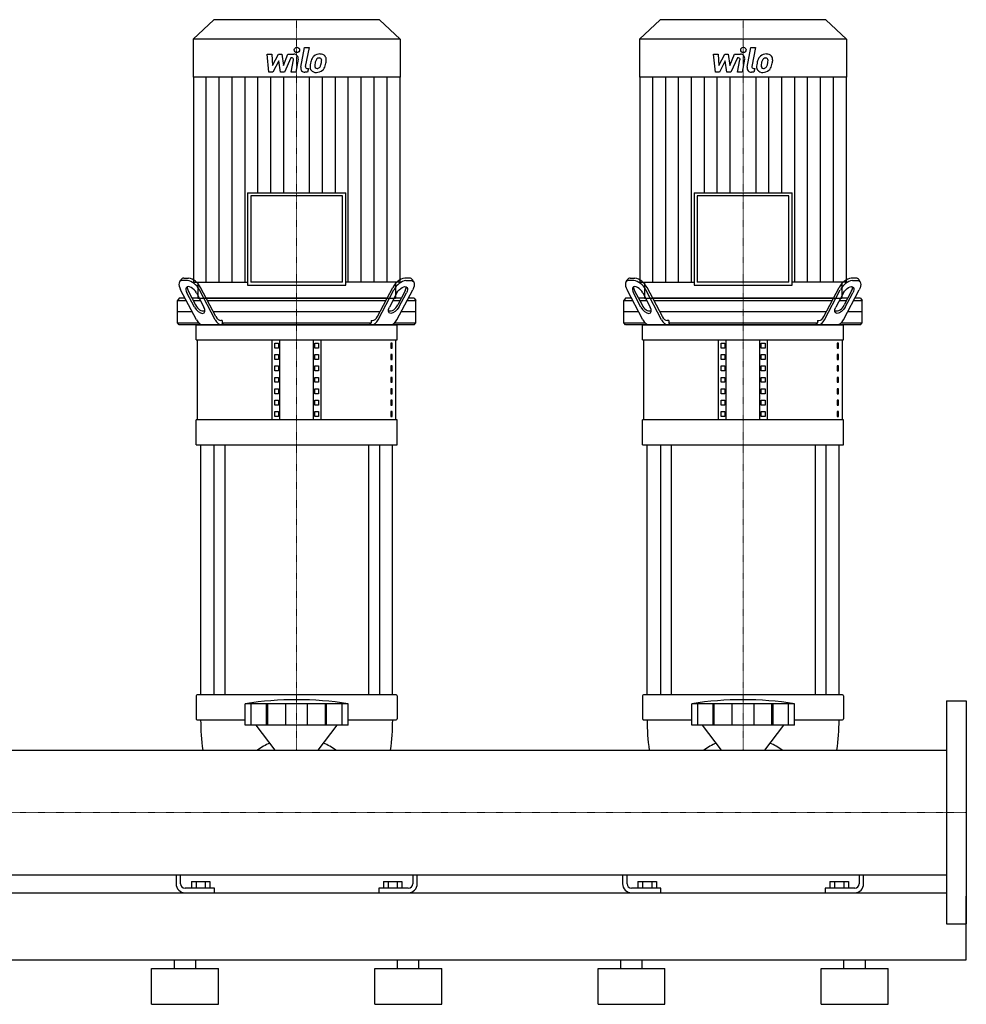
# Model space of a CAD drawing. Extents: x -730 to 2000, y 0 to 1900.
# Drawn here: x 940 to 2000, y 0 to 1103 of the extents above; entities that cross this region are included whole.
import ezdxf

# ---------------------------------------------------------------- set-up
doc = ezdxf.new("R2010")
doc.units = 0
doc.linetypes.add('DASHDOT', pattern=[1, 0.5, -0.25, 0, -0.25])
doc.layers.get('0').update_dxf_attribs({"color": 124})
doc.layers.add('CP_AXIS', color=143, linetype='DASHDOT', lineweight=18)
doc.layers.add('CP_DETAL', color=33, linetype='Continuous')

msp = doc.modelspace()

# ---------------------------------------------------------------- linework, layer by layer
at = {"extrusion": (0, 1, 0)}
for p, q in [((1157.2, 1103), (1134, 1081.1)), ((1342.8, 1103), (1157.2, 1103)), ((1342.8, 1103), (1366, 1081.1)), ((1657.2, 1103), (1634, 1081.1)), ((1842.8, 1103), (1657.2, 1103)), ((1842.8, 1103), (1866, 1081.1)), ((1366, 1081.1), (1134, 1081.1)), ((1134, 1081.1), (1134, 1038.6)), ((1366, 1081.1), (1366, 1038.6)), ((1866, 1081.1), (1634, 1081.1)), ((1634, 1081.1), (1634, 1038.6)), ((1866, 1081.1), (1866, 1038.6)), ((1366, 1038.6), (1134, 1038.6)), ((1134.4, 1038.6), (1134.4, 808.9)), ((1365.6, 1038.6), (1365.6, 808.9)), ((1866, 1038.6), (1634, 1038.6)), ((1634.4, 1038.6), (1634.4, 808.9)), ((1865.6, 1038.6), (1865.6, 808.9)), ((1195.1, 908.9), (1304.9, 908.9)), ((1195.1, 908.9), (1195.1, 805.5)), ((1301.3, 905.5), (1198.7, 905.5)), ((1198.7, 905.5), (1198.7, 808.9)), ((1301.3, 808.9), (1301.3, 905.5)), ((1304.9, 805.5), (1304.9, 908.9)), ((1695.1, 908.9), (1804.9, 908.9)), ((1695.1, 908.9), (1695.1, 805.5)), ((1801.3, 905.5), (1698.7, 905.5)), ((1698.7, 905.5), (1698.7, 808.9)), ((1801.3, 808.9), (1801.3, 905.5)), ((1804.9, 805.5), (1804.9, 908.9)), ((1118.8, 809.1), (1120.1, 811.6)), ((1127.6, 811), (1122.3, 811)), ((1123.6, 813.5), (1128.9, 813.5)), ((1139.4, 808.9), (1139.4, 791)), ((1195.1, 805.5), (1304.9, 805.5)), ((1301.3, 808.9), (1198.7, 808.9)), ((1360.6, 808.9), (1360.6, 791)), ((1376.4, 813.5), (1371.1, 813.5)), ((1372.4, 811), (1377.7, 811)), ((1381.2, 809.1), (1379.9, 811.6)), ((1618.8, 809.1), (1620.1, 811.6)), ((1627.6, 811), (1622.3, 811)), ((1623.6, 813.5), (1628.9, 813.5)), ((1639.4, 808.9), (1639.4, 791)), ((1695.1, 805.5), (1804.9, 805.5)), ((1801.3, 808.9), (1698.7, 808.9)), ((1860.6, 808.9), (1860.6, 791)), ((1876.4, 813.5), (1871.1, 813.5)), ((1872.4, 811), (1877.7, 811)), ((1881.2, 809.1), (1879.9, 811.6)), ((1137.7, 766.9), (1120, 800.4)), ((1135.5, 781), (1127.1, 796.9)), ((1128.5, 799.4), (1136.8, 783.5)), ((1137.7, 796.9), (1146, 781)), ((1158.8, 766.9), (1141.1, 800.4)), ((1159.6, 770.4), (1142.4, 802.9)), ((1340.4, 770.4), (1357.6, 802.9)), ((1341.2, 766.9), (1358.9, 800.4)), ((1362.3, 796.9), (1354, 781)), ((1362.3, 766.9), (1380, 800.4)), ((1371.5, 799.4), (1363.2, 783.5)), ((1364.5, 781), (1372.9, 796.9)), ((1637.7, 766.9), (1620, 800.4)), ((1635.5, 781), (1627.1, 796.9)), ((1628.5, 799.4), (1636.8, 783.5)), ((1637.7, 796.9), (1646, 781)), ((1658.8, 766.9), (1641.1, 800.4)), ((1659.6, 770.4), (1642.4, 802.9)), ((1840.4, 770.4), (1857.6, 802.9)), ((1841.2, 766.9), (1858.9, 800.4)), ((1862.3, 796.9), (1854, 781)), ((1862.3, 766.9), (1880, 800.4)), ((1871.5, 799.4), (1863.2, 783.5)), ((1864.5, 781), (1872.9, 796.9)), ((1118.4, 791), (1116.5, 788.5)), ((1116.5, 788.5), (1126.3, 788.5)), ((1116.5, 763.5), (1116.5, 788.5)), ((1125, 791), (1118.4, 791)), ((1140.8, 791), (1132.9, 791)), ((1134.2, 788.5), (1142.1, 788.5)), ((1351.3, 791), (1148.7, 791)), ((1150, 788.5), (1350, 788.5)), ((1357.9, 788.5), (1365.8, 788.5)), ((1367.1, 791), (1359.2, 791)), ((1373.7, 788.5), (1383.5, 788.5)), ((1381.6, 791), (1375, 791)), ((1381.6, 791), (1383.5, 788.5)), ((1383.5, 763.5), (1383.5, 788.5)), ((1618.4, 791), (1616.5, 788.5)), ((1616.5, 788.5), (1626.3, 788.5)), ((1616.5, 763.5), (1616.5, 788.5)), ((1625, 791), (1618.4, 791)), ((1640.8, 791), (1632.9, 791)), ((1634.2, 788.5), (1642.1, 788.5)), ((1851.3, 791), (1648.7, 791)), ((1650, 788.5), (1850, 788.5)), ((1857.9, 788.5), (1865.8, 788.5)), ((1867.1, 791), (1859.2, 791)), ((1873.7, 788.5), (1883.5, 788.5)), ((1881.6, 791), (1875, 791)), ((1881.6, 791), (1883.5, 788.5)), ((1883.5, 763.5), (1883.5, 788.5)), ((1116.5, 776), (1132.9, 776)), ((1156.6, 776), (1343.4, 776)), ((1367.1, 776), (1383.5, 776)), ((1616.5, 776), (1632.9, 776)), ((1656.6, 776), (1843.4, 776)), ((1867.1, 776), (1883.5, 776)), ((1116.5, 763.5), (1140, 763.5)), ((1118.4, 761), (1116.5, 763.5)), ((1166.7, 766), (1165.1, 766)), ((1166.7, 766), (1166.7, 763.5)), ((1166.7, 763.5), (1333.3, 763.5)), ((1333.3, 766), (1334.9, 766)), ((1333.3, 766), (1333.3, 763.5)), ((1360, 763.5), (1383.5, 763.5)), ((1381.6, 761), (1383.5, 763.5)), ((1616.5, 763.5), (1640, 763.5)), ((1618.4, 761), (1616.5, 763.5)), ((1666.7, 766), (1665.1, 766)), ((1666.7, 766), (1666.7, 763.5)), ((1666.7, 763.5), (1833.3, 763.5)), ((1833.3, 766), (1834.9, 766)), ((1833.3, 766), (1833.3, 763.5)), ((1860, 763.5), (1883.5, 763.5)), ((1881.6, 761), (1883.5, 763.5)), ((1381.6, 761), (1118.4, 761)), ((1137.5, 744.2), (1137.5, 761)), ((1362.5, 744.2), (1362.5, 761)), ((1881.6, 761), (1618.4, 761)), ((1637.5, 744.2), (1637.5, 761)), ((1862.5, 744.2), (1862.5, 761)), ((1137.5, 744.2), (1362.5, 744.2)), ((1138.8, 654.9), (1138.8, 744.2)), ((1222.5, 654.9), (1222.5, 744.2)), ((1225.4, 735.1), (1225.4, 740.6)), ((1225.4, 740.6), (1229.7, 740.6)), ((1229.7, 740.6), (1229.7, 735.1)), ((1231.2, 654.9), (1231.2, 744.2)), ((1268.8, 654.9), (1268.8, 744.2)), ((1270.3, 740.6), (1274.6, 740.6)), ((1270.3, 735.1), (1270.3, 740.6)), ((1274.6, 740.6), (1274.6, 735.1)), ((1277.5, 654.9), (1277.5, 744.2)), ((1356.8, 740.6), (1355.4, 740.6)), ((1355.4, 740.6), (1355.4, 735.1)), ((1356.8, 735.1), (1356.8, 740.6)), ((1361.2, 654.9), (1361.2, 744.2)), ((1637.5, 744.2), (1862.5, 744.2)), ((1638.8, 654.9), (1638.8, 744.2)), ((1722.5, 654.9), (1722.5, 744.2)), ((1725.4, 735.1), (1725.4, 740.6)), ((1725.4, 740.6), (1729.7, 740.6)), ((1729.7, 740.6), (1729.7, 735.1)), ((1731.2, 654.9), (1731.2, 744.2)), ((1768.8, 654.9), (1768.8, 744.2)), ((1770.3, 740.6), (1774.6, 740.6)), ((1770.3, 735.1), (1770.3, 740.6)), ((1774.6, 740.6), (1774.6, 735.1)), ((1777.5, 654.9), (1777.5, 744.2)), ((1856.8, 740.6), (1855.4, 740.6)), ((1855.4, 740.6), (1855.4, 735.1)), ((1856.8, 735.1), (1856.8, 740.6)), ((1861.2, 654.9), (1861.2, 744.2)), ((1229.7, 735.1), (1225.4, 735.1)), ((1274.6, 735.1), (1270.3, 735.1)), ((1355.4, 735.1), (1356.8, 735.1)), ((1729.7, 735.1), (1725.4, 735.1)), ((1774.6, 735.1), (1770.3, 735.1)), ((1855.4, 735.1), (1856.8, 735.1)), ((1225.4, 722.3), (1225.4, 727.9)), ((1225.4, 727.9), (1229.7, 727.9)), ((1229.7, 722.3), (1225.4, 722.3)), ((1229.7, 727.9), (1229.7, 722.3)), ((1270.3, 727.9), (1274.6, 727.9)), ((1270.3, 722.3), (1270.3, 727.9)), ((1274.6, 722.3), (1270.3, 722.3)), ((1274.6, 727.9), (1274.6, 722.3)), ((1356.8, 727.9), (1355.4, 727.9)), ((1355.4, 727.9), (1355.4, 722.3)), ((1355.4, 722.3), (1356.8, 722.3)), ((1356.8, 722.3), (1356.8, 727.9)), ((1725.4, 722.3), (1725.4, 727.9)), ((1725.4, 727.9), (1729.7, 727.9)), ((1729.7, 722.3), (1725.4, 722.3)), ((1729.7, 727.9), (1729.7, 722.3)), ((1770.3, 727.9), (1774.6, 727.9)), ((1770.3, 722.3), (1770.3, 727.9)), ((1774.6, 722.3), (1770.3, 722.3)), ((1774.6, 727.9), (1774.6, 722.3)), ((1856.8, 727.9), (1855.4, 727.9)), ((1855.4, 727.9), (1855.4, 722.3)), ((1855.4, 722.3), (1856.8, 722.3)), ((1856.8, 722.3), (1856.8, 727.9)), ((1225.4, 709.5), (1225.4, 715.1)), ((1225.4, 715.1), (1229.7, 715.1)), ((1229.7, 709.5), (1225.4, 709.5)), ((1229.7, 715.1), (1229.7, 709.5)), ((1270.3, 715.1), (1274.6, 715.1)), ((1270.3, 709.5), (1270.3, 715.1)), ((1274.6, 709.5), (1270.3, 709.5)), ((1274.6, 715.1), (1274.6, 709.5)), ((1356.8, 715.1), (1355.4, 715.1)), ((1355.4, 715.1), (1355.4, 709.5)), ((1355.4, 709.5), (1356.8, 709.5)), ((1356.8, 709.5), (1356.8, 715.1)), ((1725.4, 709.5), (1725.4, 715.1)), ((1725.4, 715.1), (1729.7, 715.1)), ((1729.7, 709.5), (1725.4, 709.5)), ((1729.7, 715.1), (1729.7, 709.5)), ((1770.3, 715.1), (1774.6, 715.1)), ((1770.3, 709.5), (1770.3, 715.1)), ((1774.6, 709.5), (1770.3, 709.5)), ((1774.6, 715.1), (1774.6, 709.5)), ((1856.8, 715.1), (1855.4, 715.1)), ((1855.4, 715.1), (1855.4, 709.5)), ((1855.4, 709.5), (1856.8, 709.5)), ((1856.8, 709.5), (1856.8, 715.1)), ((1225.4, 696.8), (1225.4, 702.3)), ((1225.4, 702.3), (1229.7, 702.3)), ((1229.7, 696.8), (1225.4, 696.8)), ((1229.7, 702.3), (1229.7, 696.8)), ((1270.3, 702.3), (1274.6, 702.3)), ((1270.3, 696.8), (1270.3, 702.3)), ((1274.6, 696.8), (1270.3, 696.8)), ((1274.6, 702.3), (1274.6, 696.8)), ((1356.8, 702.3), (1355.4, 702.3)), ((1355.4, 702.3), (1355.4, 696.8)), ((1355.4, 696.8), (1356.8, 696.8)), ((1356.8, 696.8), (1356.8, 702.3)), ((1725.4, 696.8), (1725.4, 702.3)), ((1725.4, 702.3), (1729.7, 702.3)), ((1729.7, 696.8), (1725.4, 696.8)), ((1729.7, 702.3), (1729.7, 696.8)), ((1770.3, 702.3), (1774.6, 702.3)), ((1770.3, 696.8), (1770.3, 702.3)), ((1774.6, 696.8), (1770.3, 696.8)), ((1774.6, 702.3), (1774.6, 696.8)), ((1856.8, 702.3), (1855.4, 702.3)), ((1855.4, 702.3), (1855.4, 696.8)), ((1855.4, 696.8), (1856.8, 696.8)), ((1856.8, 696.8), (1856.8, 702.3)), ((1225.4, 684), (1225.4, 689.6)), ((1225.4, 689.6), (1229.7, 689.6)), ((1229.7, 684), (1225.4, 684)), ((1229.7, 689.6), (1229.7, 684)), ((1270.3, 689.6), (1274.6, 689.6)), ((1270.3, 684), (1270.3, 689.6)), ((1274.6, 684), (1270.3, 684)), ((1274.6, 689.6), (1274.6, 684)), ((1356.8, 689.6), (1355.4, 689.6)), ((1355.4, 689.6), (1355.4, 684)), ((1355.4, 684), (1356.8, 684)), ((1356.8, 684), (1356.8, 689.6)), ((1725.4, 684), (1725.4, 689.6)), ((1725.4, 689.6), (1729.7, 689.6)), ((1729.7, 684), (1725.4, 684)), ((1729.7, 689.6), (1729.7, 684)), ((1770.3, 689.6), (1774.6, 689.6)), ((1770.3, 684), (1770.3, 689.6)), ((1774.6, 684), (1770.3, 684)), ((1774.6, 689.6), (1774.6, 684)), ((1856.8, 689.6), (1855.4, 689.6)), ((1855.4, 689.6), (1855.4, 684)), ((1855.4, 684), (1856.8, 684)), ((1856.8, 684), (1856.8, 689.6)), ((1225.4, 671.2), (1225.4, 676.8)), ((1225.4, 676.8), (1229.7, 676.8)), ((1229.7, 676.8), (1229.7, 671.2)), ((1270.3, 676.8), (1274.6, 676.8)), ((1270.3, 671.2), (1270.3, 676.8)), ((1274.6, 676.8), (1274.6, 671.2)), ((1356.8, 676.8), (1355.4, 676.8)), ((1355.4, 676.8), (1355.4, 671.2)), ((1356.8, 671.2), (1356.8, 676.8)), ((1725.4, 671.2), (1725.4, 676.8)), ((1725.4, 676.8), (1729.7, 676.8)), ((1729.7, 676.8), (1729.7, 671.2)), ((1770.3, 676.8), (1774.6, 676.8)), ((1770.3, 671.2), (1770.3, 676.8)), ((1774.6, 676.8), (1774.6, 671.2)), ((1856.8, 676.8), (1855.4, 676.8)), ((1855.4, 676.8), (1855.4, 671.2)), ((1856.8, 671.2), (1856.8, 676.8)), ((1229.7, 671.2), (1225.4, 671.2)), ((1225.4, 658.4), (1225.4, 664)), ((1225.4, 664), (1229.7, 664)), ((1229.7, 664), (1229.7, 658.4)), ((1274.6, 671.2), (1270.3, 671.2)), ((1270.3, 664), (1274.6, 664)), ((1270.3, 658.4), (1270.3, 664)), ((1274.6, 664), (1274.6, 658.4)), ((1355.4, 671.2), (1356.8, 671.2)), ((1356.8, 664), (1355.4, 664)), ((1355.4, 664), (1355.4, 658.4)), ((1356.8, 658.4), (1356.8, 664)), ((1729.7, 671.2), (1725.4, 671.2)), ((1725.4, 658.4), (1725.4, 664)), ((1725.4, 664), (1729.7, 664)), ((1729.7, 664), (1729.7, 658.4)), ((1774.6, 671.2), (1770.3, 671.2)), ((1770.3, 664), (1774.6, 664)), ((1770.3, 658.4), (1770.3, 664)), ((1774.6, 664), (1774.6, 658.4)), ((1855.4, 671.2), (1856.8, 671.2)), ((1856.8, 664), (1855.4, 664)), ((1855.4, 664), (1855.4, 658.4)), ((1856.8, 658.4), (1856.8, 664)), ((1362.5, 654.9), (1137.5, 654.9)), ((1137.5, 626.9), (1137.5, 654.9)), ((1229.7, 658.4), (1225.4, 658.4)), ((1274.6, 658.4), (1270.3, 658.4)), ((1355.4, 658.4), (1356.8, 658.4)), ((1362.5, 626.9), (1362.5, 654.9)), ((1862.5, 654.9), (1637.5, 654.9)), ((1637.5, 626.9), (1637.5, 654.9)), ((1729.7, 658.4), (1725.4, 658.4)), ((1774.6, 658.4), (1770.3, 658.4)), ((1855.4, 658.4), (1856.8, 658.4)), ((1862.5, 626.9), (1862.5, 654.9)), ((1137.5, 626.9), (1362.5, 626.9)), ((1142.5, 346.5), (1142.5, 626.9)), ((1157.4, 626.9), (1157.4, 346.5)), ((1169.4, 626.9), (1169.4, 346.5)), ((1330.6, 626.9), (1330.6, 346.5)), ((1342.6, 626.9), (1342.6, 346.5)), ((1357.5, 346.5), (1357.5, 626.9)), ((1637.5, 626.9), (1862.5, 626.9)), ((1642.5, 346.5), (1642.5, 626.9)), ((1657.4, 626.9), (1657.4, 346.5)), ((1669.4, 626.9), (1669.4, 346.5)), ((1830.6, 626.9), (1830.6, 346.5)), ((1842.6, 626.9), (1842.6, 346.5)), ((1857.5, 346.5), (1857.5, 626.9)), ((1137.5, 345.4), (1137.5, 319.7)), ((1361.5, 346.5), (1138.5, 346.5)), ((1362.5, 345.4), (1362.5, 319.7)), ((1637.5, 345.4), (1637.5, 319.7)), ((1861.5, 346.5), (1638.5, 346.5)), ((1862.5, 345.4), (1862.5, 319.7)), ((1192.5, 312.7), (1192.5, 336.7)), ((1199.2, 312.7), (1199.2, 336.7)), ((1216.4, 312.7), (1216.4, 336.7)), ((1217.7, 312.7), (1217.7, 336.7)), ((1237.7, 312.7), (1237.7, 336.7)), ((1262.3, 312.7), (1262.3, 336.7)), ((1282.3, 312.7), (1282.3, 336.7)), ((1283.6, 312.7), (1283.6, 336.7)), ((1300.8, 312.7), (1300.8, 336.7)), ((1307.5, 312.7), (1307.5, 336.7)), ((1692.5, 312.7), (1692.5, 336.7)), ((1699.2, 312.7), (1699.2, 336.7)), ((1716.4, 312.7), (1716.4, 336.7)), ((1717.7, 312.7), (1717.7, 336.7)), ((1737.7, 312.7), (1737.7, 336.7)), ((1762.3, 312.7), (1762.3, 336.7)), ((1782.3, 312.7), (1782.3, 336.7)), ((1783.6, 312.7), (1783.6, 336.7)), ((1800.8, 312.7), (1800.8, 336.7)), ((1807.5, 312.7), (1807.5, 336.7)), ((1978, 340), (1978, 90)), ((1978, 340), (2000, 340)), ((2000, 340), (2000, 90)), ((1138.5, 318.5), (1192.5, 318.5)), ((1225.8, 284.8), (1204.5, 312.7)), ((1274.2, 284.8), (1295.5, 312.7)), ((1307.5, 318.5), (1361.5, 318.5)), ((1638.5, 318.5), (1692.5, 318.5)), ((1725.8, 284.8), (1704.5, 312.7)), ((1774.2, 284.8), (1795.5, 312.7)), ((1807.5, 318.5), (1861.5, 318.5)), ((22, 284.8), (1978, 284.8)), ((22, 145.1), (1978, 145.1)), ((1115, 145.1), (1115, 135)), ((1120, 135), (1120, 145.1)), ((1380, 145.1), (1380, 135)), ((1385, 135), (1385, 145.1)), ((1615, 145.1), (1615, 135)), ((1620, 135), (1620, 145.1)), ((1880, 145.1), (1880, 135)), ((1885, 135), (1885, 145.1)), ((1132.1, 137.5), (1152.9, 137.5)), ((1132.1, 137.5), (1132.1, 130)), ((1137.3, 137.5), (1137.3, 130)), ((1147.7, 137.5), (1147.7, 130)), ((1152.9, 137.5), (1152.9, 130)), ((1347.1, 137.5), (1367.9, 137.5)), ((1347.1, 137.5), (1347.1, 130)), ((1352.3, 137.5), (1352.3, 130)), ((1362.7, 137.5), (1362.7, 130)), ((1367.9, 137.5), (1367.9, 130)), ((1632.1, 137.5), (1652.9, 137.5)), ((1632.1, 137.5), (1632.1, 130)), ((1637.3, 137.5), (1637.3, 130)), ((1647.7, 137.5), (1647.7, 130)), ((1652.9, 137.5), (1652.9, 130)), ((1847.1, 137.5), (1867.9, 137.5)), ((1847.1, 137.5), (1847.1, 130)), ((1852.3, 137.5), (1852.3, 130)), ((1862.7, 137.5), (1862.7, 130)), ((1867.9, 137.5), (1867.9, 130)), ((22, 125), (1978, 125)), ((1158, 130), (1125, 130)), ((1158, 125), (1158, 130)), ((1342, 130), (1342, 125)), ((1375, 130), (1342, 130)), ((1658, 130), (1625, 130)), ((1658, 125), (1658, 130)), ((1842, 130), (1842, 125)), ((1875, 130), (1842, 130)), ((2000, 50), (2000, 121)), ((1978, 90), (2000, 90)), ((-80, 50), (2000, 50)), ((1113, 40), (1113, 50)), ((1137, 40), (1137, 50)), ((1363, 40), (1363, 50)), ((1387, 40), (1387, 50)), ((1613, 40), (1613, 50)), ((1637, 40), (1637, 50)), ((1863, 40), (1863, 50)), ((1887, 40), (1887, 50)), ((1087.5, 40), (1162.5, 40)), ((1087.5, 0), (1087.5, 40)), ((1162.5, 0), (1162.5, 40)), ((1337.5, 40), (1412.5, 40)), ((1337.5, 0), (1337.5, 40)), ((1412.5, 0), (1412.5, 40)), ((1587.5, 40), (1662.5, 40)), ((1587.5, 0), (1587.5, 40)), ((1662.5, 0), (1662.5, 40)), ((1837.5, 40), (1912.5, 40)), ((1837.5, 0), (1837.5, 40)), ((1912.5, 0), (1912.5, 40)), ((1087.5, 0), (1162.5, 0)), ((1337.5, 0), (1412.5, 0)), ((1587.5, 0), (1662.5, 0)), ((1837.5, 0), (1912.5, 0))]:
    msp.add_line(p, q, dxfattribs=at)
for p, q in [((1134.4, 808.9), (1195.1, 808.9)), ((1365.6, 808.9), (1304.9, 808.9)), ((1634.4, 808.9), (1695.1, 808.9)), ((1865.6, 808.9), (1804.9, 808.9)), ((1139.4, 791), (1360.6, 791)), ((1639.4, 791), (1860.6, 791)), ((1168.1, 761), (1166.7, 763.5)), ((1331.9, 761), (1333.3, 763.5)), ((1668.1, 761), (1666.7, 763.5)), ((1831.9, 761), (1833.3, 763.5)), ((1137.5, 761), (1362.5, 761)), ((1637.5, 761), (1862.5, 761)), ((1307.5, 336.7), (1192.5, 336.7)), ((1807.5, 336.7), (1692.5, 336.7)), ((1307.5, 312.7), (1192.5, 312.7)), ((1807.5, 312.7), (1692.5, 312.7)), ((1144.9, 284.8), (1355.1, 284.8)), ((1644.9, 284.8), (1855.1, 284.8)), ((1978, 284.8), (1978, 145.1)), ((1206.1, 145.1), (1293.9, 145.1)), ((1706.1, 145.1), (1793.9, 145.1)), ((1125, 125), (1158, 125)), ((1342, 125), (1375, 125)), ((1625, 125), (1658, 125)), ((1842, 125), (1875, 125))]:
    msp.add_line(p, q)
for centre, radius, start, end in [((1125, 135), 10, 180, 270), ((1125, 135), 5, 180, 270), ((1375, 135), 10, 270, 0), ((1375, 135), 5, 270, 0), ((1625, 135), 10, 180, 270), ((1625, 135), 5, 180, 270), ((1875, 135), 10, 270, 0), ((1875, 135), 5, 270, 0)]:
    msp.add_arc(centre, radius, start, end)
for centre, major_axis, ratio, start_param, end_param in [((1127.9, 800.4), (-8.3, 9.71), 0.513995, -0.414147, 1.15665), ((1123.3, 807.9), (0, 5.63), 0.74581, -0.083796, 0.861952), ((1125.4, 785.2), (0, 25.9), 0.74581, -0.946169, -0.113636), ((1126.6, 787.4), (0, 26.3), 0.74581, -0.940765, -0.119041), ((1373.4, 787.4), (0, 26.3), 0.74581, 0.119041, 0.940765), ((1374.6, 785.2), (0, 25.9), 0.74581, 0.113636, 0.946169), ((1376.7, 807.9), (0, 5.63), 0.74581, -0.861952, 0.083796), ((1627.9, 800.4), (-8.3, 9.71), 0.513995, -0.414147, 1.15665), ((1623.3, 807.9), (0, 5.63), 0.74581, -0.083796, 0.861952), ((1625.4, 785.2), (0, 25.9), 0.74581, -0.946169, -0.113636), ((1626.6, 787.4), (0, 26.3), 0.74581, -0.940765, -0.119041), ((1873.4, 787.4), (0, 26.3), 0.74581, 0.119041, 0.940765), ((1874.6, 785.2), (0, 25.9), 0.74581, 0.113636, 0.946169), ((1876.7, 807.9), (0, 5.63), 0.74581, -0.861952, 0.083796), ((1132.4, 796.9), (-5.54, 6.47), 0.513995, 4.298242, 7.439835), ((1132.3, 803.7), (0, 6.7), 0.74581, 1.583073, 2.273294), ((1367.7, 803.7), (0, 6.7), 0.74581, 4.009891, 4.700112), ((1632.4, 796.9), (-5.54, 6.47), 0.513995, 4.298242, 7.439835), ((1632.3, 803.7), (0, 6.7), 0.74581, 1.583073, 2.273294), ((1867.7, 803.7), (0, 6.7), 0.74581, 4.009891, 4.700112), ((1146, 791.3), (0, 14.6), 0.74581, 2.131875, 3.250989), ((1354, 791.3), (0, 14.6), 0.74581, 3.032196, 4.15131), ((1646, 791.3), (0, 14.6), 0.74581, 2.131875, 3.250989), ((1854, 791.3), (0, 14.6), 0.74581, 3.032196, 4.15131), ((1140.8, 781), (-5.54, 6.47), 0.513995, 1.15665, 4.298242), ((1640.8, 781), (-5.54, 6.47), 0.513995, 1.15665, 4.298242), ((1145.8, 773.9), (0, 12.9), 0.74581, 2.145017, 3.078363), ((1166.5, 773.2), (0, 12.2), 0.74581, 2.115793, 3.107587), ((1165.3, 775), (0, 8.98), 0.74581, 2.106488, 3.116891), ((1333.5, 773.2), (0, 12.2), 0.74581, 3.175599, 4.167392), ((1334.7, 775), (0, 8.98), 0.74581, 3.166294, 4.176697), ((1354.2, 773.9), (0, 12.9), 0.74581, 3.204822, 4.138168), ((1645.8, 773.9), (0, 12.9), 0.74581, 2.145017, 3.078363), ((1666.5, 773.2), (0, 12.2), 0.74581, 2.115793, 3.107587), ((1665.3, 775), (0, 8.98), 0.74581, 2.106488, 3.116891), ((1833.5, 773.2), (0, 12.2), 0.74581, 3.175599, 4.167392), ((1834.7, 775), (0, 8.98), 0.74581, 3.166294, 4.176697), ((1854.2, 773.9), (0, 12.9), 0.74581, 3.204822, 4.138168), ((1138.5, 345.4), (0, 1.12), 0.894991, 0, 1.570796), ((1250, -122.8), (0, 464), 0.894991, -0.138907, 0.138907), ((1361.5, 345.4), (0, 1.12), 0.894991, 4.712389, 6.283185), ((1638.5, 345.4), (0, 1.12), 0.894991, 0, 1.570796), ((1750, -122.8), (0, 464), 0.894991, -0.138907, 0.138907), ((1861.5, 345.4), (0, 1.12), 0.894991, 4.712389, 6.283185), ((1138.5, 319.7), (0, 1.12), 0.894991, 1.570796, 3.141593), ((1336.5, 318.5), (0, 216.8), 0.894991, 1.570796, 1.726841), ((1163.5, 318.5), (0, 216.8), 0.894991, 4.556344, 4.712389), ((1361.5, 319.7), (0, 1.12), 0.894991, 3.141593, 4.712389), ((1638.5, 319.7), (0, 1.12), 0.894991, 1.570796, 3.141593), ((1836.5, 318.5), (0, 216.8), 0.894991, 1.570796, 1.726841), ((1663.5, 318.5), (0, 216.8), 0.894991, 4.556344, 4.712389), ((1861.5, 319.7), (0, 1.12), 0.894991, 3.141593, 4.712389), ((1250, 206.8), (0, 92.2), 0.894991, 0.373718, 0.561107), ((1250, 206.8), (0, 92.2), 0.894991, -0.561107, -0.373718), ((1750, 206.8), (0, 92.2), 0.894991, 0.373718, 0.561107), ((1750, 206.8), (0, 92.2), 0.894991, -0.561107, -0.373718)]:
    msp.add_ellipse(centre, major_axis=major_axis, ratio=ratio, start_param=start_param, end_param=end_param)
at = {"extrusion": (0, 0, -1)}
for centre, major_axis, start_param, end_param in [((1372.1, 800.4), (8.3, 9.71), -0.414147, 1.15665), ((1872.1, 800.4), (8.3, 9.71), -0.414147, 1.15665), ((1367.6, 796.9), (5.54, 6.47), 4.298242, 7.439835), ((1867.6, 796.9), (5.54, 6.47), 4.298242, 7.439835), ((1359.2, 781), (5.54, 6.47), 1.15665, 4.298242), ((1859.2, 781), (5.54, 6.47), 1.15665, 4.298242)]:
    msp.add_ellipse(centre, major_axis=major_axis, ratio=0.513995, start_param=start_param, end_param=end_param, dxfattribs=at)
at = {"layer": 'CP_AXIS'}
for p, q in [((1250, 1103), (1250, 791)), ((1750, 1103), (1750, 791)), ((1250, 791), (1250, 761)), ((1750, 791), (1750, 761)), ((1250, 761), (1250, 626.9)), ((1750, 761), (1750, 626.9)), ((1250, 626.9), (1250, 346.5)), ((1750, 626.9), (1750, 346.5)), ((1250, 346.5), (1250, 284.8)), ((1750, 346.5), (1750, 284.8)), ((22, 215), (1978, 215)), ((1978, 215), (2000, 215))]:
    msp.add_line(p, q, dxfattribs=at)
at = {"layer": 'CP_DETAL'}
for p, q in [((1254.6, 1049.8), (1258.8, 1071.8)), ((1258.8, 1071.8), (1263.9, 1071.8)), ((1263.9, 1071.8), (1259.7, 1050.5)), ((1754.6, 1049.8), (1758.8, 1071.8)), ((1758.8, 1071.8), (1763.9, 1071.8)), ((1763.9, 1071.8), (1759.7, 1050.5)), ((1216.9, 1064.4), (1222.1, 1064.4)), ((1219, 1044.1), (1216.9, 1064.4)), ((1222.1, 1064.4), (1222.9, 1051.8)), ((1222.9, 1051.8), (1229.5, 1064.4)), ((1229.5, 1064.4), (1233.4, 1064.4)), ((1233.4, 1064.4), (1235.1, 1051.8)), ((1235.1, 1051.8), (1240.2, 1064.4)), ((1243.6, 1060.1), (1236.3, 1044.1)), ((1240.2, 1064.4), (1247, 1064.4)), ((1244.8, 1060.1), (1243.6, 1060.1)), ((1716.9, 1064.4), (1722.1, 1064.4)), ((1719, 1044.1), (1716.9, 1064.4)), ((1722.1, 1064.4), (1722.9, 1051.8)), ((1722.9, 1051.8), (1729.5, 1064.4)), ((1729.5, 1064.4), (1733.4, 1064.4)), ((1733.4, 1064.4), (1735.1, 1051.8)), ((1735.1, 1051.8), (1740.2, 1064.4)), ((1743.6, 1060.1), (1736.3, 1044.1)), ((1740.2, 1064.4), (1747, 1064.4)), ((1744.8, 1060.1), (1743.6, 1060.1)), ((1230.1, 1056.8), (1223.4, 1044.1)), ((1231.9, 1044.1), (1230.1, 1056.8)), ((1243.9, 1044.1), (1246.5, 1058)), ((1251.7, 1058.7), (1248.9, 1044.1)), ((1261.5, 1048.4), (1263.1, 1048.4)), ((1263.1, 1048.4), (1262.2, 1044.1)), ((1730.1, 1056.8), (1723.4, 1044.1)), ((1731.9, 1044.1), (1730.1, 1056.8)), ((1743.9, 1044.1), (1746.5, 1058)), ((1751.7, 1058.7), (1748.9, 1044.1)), ((1761.5, 1048.4), (1763.1, 1048.4)), ((1763.1, 1048.4), (1762.2, 1044.1)), ((1148.8, 808.9), (1148.8, 1038.6)), ((1163.3, 808.9), (1163.3, 1038.6)), ((1177.7, 808.9), (1177.7, 1038.6)), ((1192.2, 808.9), (1192.2, 1038.6)), ((1206.6, 908.9), (1206.6, 1038.6)), ((1223.4, 1044.1), (1219, 1044.1)), ((1221.1, 908.9), (1221.1, 1038.6)), ((1236.3, 1044.1), (1231.9, 1044.1)), ((1235.5, 908.9), (1235.5, 1038.6)), ((1248.9, 1044.1), (1243.9, 1044.1)), ((1262.2, 1044.1), (1259.3, 1044.1)), ((1264.5, 908.9), (1264.5, 1038.6)), ((1278.9, 908.9), (1278.9, 1038.6)), ((1293.4, 908.9), (1293.4, 1038.6)), ((1307.8, 808.9), (1307.8, 1038.6)), ((1322.3, 808.9), (1322.3, 1038.6)), ((1336.7, 808.9), (1336.7, 1038.6)), ((1351.2, 808.9), (1351.2, 1038.6)), ((1648.8, 808.9), (1648.8, 1038.6)), ((1663.3, 808.9), (1663.3, 1038.6)), ((1677.7, 808.9), (1677.7, 1038.6)), ((1692.2, 808.9), (1692.2, 1038.6)), ((1706.6, 908.9), (1706.6, 1038.6)), ((1723.4, 1044.1), (1719, 1044.1)), ((1721.1, 908.9), (1721.1, 1038.6)), ((1736.3, 1044.1), (1731.9, 1044.1)), ((1735.5, 908.9), (1735.5, 1038.6)), ((1748.9, 1044.1), (1743.9, 1044.1)), ((1762.2, 1044.1), (1759.3, 1044.1)), ((1764.5, 908.9), (1764.5, 1038.6)), ((1778.9, 908.9), (1778.9, 1038.6)), ((1793.4, 908.9), (1793.4, 1038.6)), ((1807.8, 808.9), (1807.8, 1038.6)), ((1822.3, 808.9), (1822.3, 1038.6)), ((1836.7, 808.9), (1836.7, 1038.6)), ((1851.2, 808.9), (1851.2, 1038.6))]:
    msp.add_line(p, q, dxfattribs=at)
for centre in [(1250.3, 1069.1), (1750.3, 1069.1)]:
    msp.add_circle(centre, 3, dxfattribs=at)
for centre, radius, start, end in [((1244.8, 1058.3), 1.8, 349.1282, 90.0361), ((1247, 1059.6), 4.8, 349.1463, 90.1097), ((1283.1, 1051.5), 17.7, 153.1115, 171.0742), ((1275.5, 1054.9), 9.44, 130.4936, 150.8647), ((1276, 1054.5), 10.1, 89.3287, 131.1984), ((1276.4, 1055.1), 5.44, 132.3225, 168.5446), ((1275.1, 1056.3), 3.72, 88.6944, 130.5967), ((1275.3, 1056.7), 3.39, 69.364, 91.2833), ((1276.5, 1057.6), 6.97, 39.8625, 93.7877), ((1275.7, 1057.8), 2.23, 38.8919, 68.6227), ((1275, 1057.4), 3.02, 358.4755, 35.933), ((1277, 1058.4), 6.13, 357.2175, 36.9176), ((1744.8, 1058.3), 1.8, 349.1282, 90.0361), ((1747, 1059.6), 4.8, 349.1463, 90.1097), ((1783.1, 1051.5), 17.7, 153.1115, 171.0742), ((1775.5, 1054.9), 9.44, 130.4936, 150.8647), ((1776, 1054.5), 10.1, 89.3287, 131.1984), ((1776.4, 1055.1), 5.44, 132.3225, 168.5446), ((1775.1, 1056.3), 3.72, 88.6944, 130.5967), ((1775.3, 1056.7), 3.39, 69.364, 91.2833), ((1776.5, 1057.6), 6.97, 39.8625, 93.7877), ((1775.7, 1057.8), 2.23, 38.8919, 68.6227), ((1775, 1057.4), 3.02, 358.4755, 35.933), ((1777, 1058.4), 6.13, 357.2175, 36.9176), ((1259.3, 1048.9), 4.8, 169.0042, 270), ((1261.5, 1050.2), 1.8, 169.0041, 270), ((1271.3, 1050.1), 6.29, 173.443, 216.7902), ((1289.1, 1049.4), 24, 168.3333, 176.5259), ((1287.6, 1050.6), 17.4, 167.8511, 176.8316), ((1273.4, 1051.2), 3.17, 173.0647, 215.6723), ((1297.6, 1049.1), 27.5, 165.0104, 169.1866), ((1272.7, 1051), 2.55, 220.254, 274.7357), ((1272.3, 1057.3), 8.93, 274.1845, 282.2301), ((1273.1, 1052.2), 3.72, 287.2372, 310.2783), ((1272.5, 1052.8), 4.57, 311.1381, 334.8162), ((1262.6, 1056.9), 15.2, 336.5302, 350.0633), ((1258.7, 1057.8), 19.3, 349.3761, 358.4794), ((1272.3, 1053.9), 10, 311.0023, 344.0583), ((1253.4, 1059.9), 29.8, 343.0634, 349.1605), ((1262.8, 1058.6), 20.4, 347.7846, 358.7587), ((1759.3, 1048.9), 4.8, 169.0042, 270), ((1761.5, 1050.2), 1.8, 169.0041, 270), ((1771.3, 1050.1), 6.29, 173.443, 216.7902), ((1789.1, 1049.4), 24, 168.3333, 176.5259), ((1787.6, 1050.6), 17.4, 167.8511, 176.8316), ((1773.4, 1051.2), 3.17, 173.0647, 215.6723), ((1797.6, 1049.1), 27.5, 165.0104, 169.1866), ((1772.7, 1051), 2.55, 220.254, 274.7357), ((1772.3, 1057.3), 8.93, 274.1845, 282.2301), ((1773.1, 1052.2), 3.72, 287.2372, 310.2783), ((1772.5, 1052.8), 4.57, 311.1381, 334.8162), ((1762.6, 1056.9), 15.2, 336.5302, 350.0633), ((1758.7, 1057.8), 19.3, 349.3761, 358.4794), ((1772.3, 1053.9), 10, 311.0023, 344.0583), ((1753.4, 1059.9), 29.8, 343.0634, 349.1605), ((1762.8, 1058.6), 20.4, 347.7846, 358.7587), ((1271.6, 1050.7), 6.79, 219.1176, 274.2411), ((1272.1, 1054.2), 10.3, 269.6738, 310.639), ((1771.6, 1050.7), 6.79, 219.1176, 274.2411), ((1772.1, 1054.2), 10.3, 269.6738, 310.639)]:
    msp.add_arc(centre, radius, start, end, dxfattribs=at)

doc.saveas('drawing.dxf')
